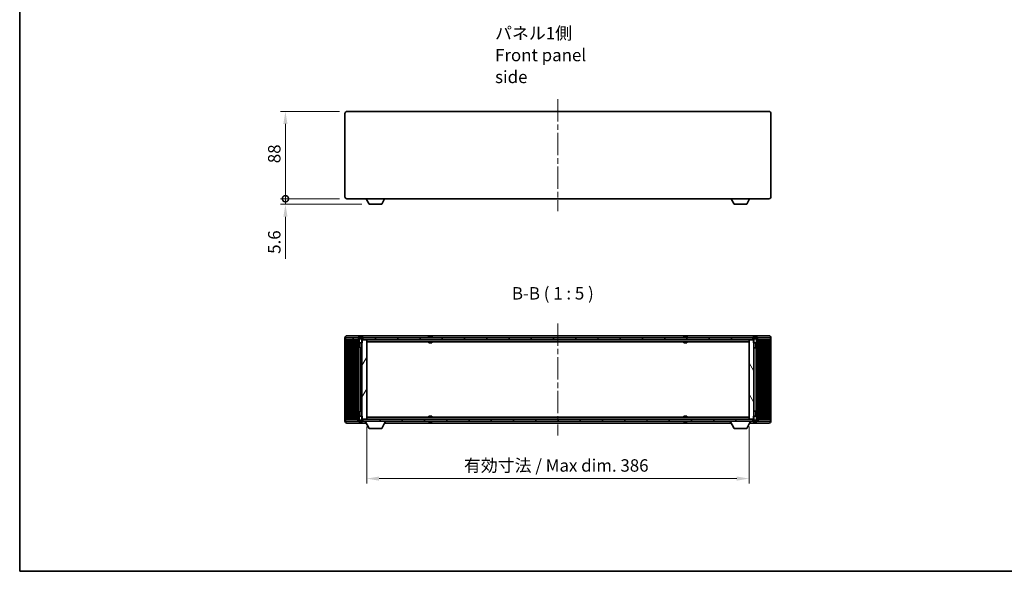
# Model space of a CAD drawing. Units: millimetres. Extents: x 0 to 8251, y 0 to 1405.
# Drawn here: x 1574 to 2568, y 0 to 556 of the extents above; entities that cross this region are included whole.
import ezdxf

# ---------------------------------------------------------------- set-up
doc = ezdxf.new("R2010")
doc.units = ezdxf.units.MM
doc.header["$LTSCALE"] = 4
doc.linetypes.add('CHAIN', pattern=[0.3543, 0.2362, -0.0295, 0.0591, -0.0295])
doc.layers.get('Defpoints').update_dxf_attribs({"lineweight": 25})
for name, color, linetype, lineweight in [('Border (ISO)', 7, 'Continuous', 35), ('Dimension (ISO)', 7, 'Continuous', 18), ('Symbol (ISO)', 7, 'Continuous', 18), ('Visible (ISO)', 7, 'Continuous', 35), ('Visible Narrow (ISO)', 7, 'Continuous', 25)]:
    doc.layers.add(name, color=color, linetype=linetype, lineweight=lineweight)
doc.layers.add('Centerline (ISO)', color=7, linetype='Continuous', lineweight=18, true_color=0x80ffff)
doc.layers.add('Hatch (ISO)', color=1, linetype='Continuous', lineweight=18, true_color=0xff0000)
doc.styles.add('Note Text (TK)', font='txt')
doc.dimstyles.new('Default - Method 1b (TK)', dxfattribs={"dimscale": 4, "dimtxt": 2.5, "dimasz": 2.5, "dimexe": 1, "dimexo": 1.5, "dimgap": 1, "dimtad": 1, "dimtoh": 1, "dimrnd": 1e-08, "dimdsep": 46, "dimtxsty": 'Note Text (TK)', "dimcen": 0.09, "dimdle": 5, "dimclrd": 100, "dimclre": 100, "dimclrt": 7, "dimadec": 1, "dimazin": 1, "dimtfac": 1, "dimtmove": 0, "dimatfit": 3, "dimfxl": 0, "dimtolj": 1, "dimlwd": -1, "dimlwe": -1, "dimarcsym": 0})
pattern_1 = [(135.0002, (1501.5, -40), (-11.22528, -11.22536), [])]

# ---------------------------------------------------------------- blocks, each defined once
blk = doc.blocks.new('図面枠 tk図枠')
at = {"layer": 'Border (ISO)'}
for p, q in [((14.5, 289), (14.5, 8)), ((14.5, 8), (405.5, 8))]:
    blk.add_line(p, q, dxfattribs=at)
blk = doc.blocks.new('_DotSmall')
at = {"color": 0, "linetype": 'ByBlock', "const_width": 0.5}
blk.add_lwpolyline([(-0.0625, 0, 1), (0.0625, 0, 1)], format="xyb", close=True, dxfattribs=at)
blk = doc.blocks.new('*D31')
at = {"layer": 'Defpoints', "color": 0, "transparency": 16777216}
for p in [(1842.19, 463.7), (1904.19, 463.7), (1904.19, 375.7)]:
    blk.add_point(p, dxfattribs=at)
at = {"layer": 'Dimension (ISO)', "color": 100, "transparency": 16777216}
for p, q in [((1896.69, 463.7), (1837.19, 463.7)), ((1842.19, 375.7), (1842.19, 451.2)), ((1896.69, 375.7), (1837.19, 375.7))]:
    blk.add_line(p, q, dxfattribs=at)
blk.add_solid([(1840.11, 451.2), (1844.27, 451.2), (1842.19, 463.7)], dxfattribs=at)
at = {"layer": 'Dimension (ISO)', "color": 100, "transparency": 16777216, "xscale": 12.5, "yscale": 12.5, "zscale": 12.5, "rotation": 270}
blk.add_blockref('_DotSmall', (1842.19, 375.7), dxfattribs=at)
at = {"layer": 'Dimension (ISO)', "color": 7, "transparency": 16777216, "insert": (1830.94, 411.51), "char_height": 12.5, "attachment_point": 4, "rotation": 90, "style": 'Note Text (TK)'}
blk.add_mtext('\\A1;88', dxfattribs=at)
blk = doc.blocks.new('*D32')
at = {"layer": 'Defpoints', "color": 0, "transparency": 16777216}
for p in [(1842.19, 375.7), (1904.19, 375.7), (1926.64, 370.1)]:
    blk.add_point(p, dxfattribs=at)
at = {"layer": 'Dimension (ISO)', "color": 100, "transparency": 16777216}
for p, q in [((1842.19, 375.7), (1842.19, 400.7)), ((1896.69, 375.7), (1837.19, 375.7)), ((1919.14, 370.1), (1837.19, 370.1)), ((1842.19, 375.7), (1842.19, 370.1)), ((1842.19, 357.6), (1842.19, 315.14))]:
    blk.add_line(p, q, dxfattribs=at)
blk.add_solid([(1840.11, 357.6), (1844.27, 357.6), (1842.19, 370.1)], dxfattribs=at)
at = {"layer": 'Dimension (ISO)', "color": 100, "transparency": 16777216, "xscale": 12.5, "yscale": 12.5, "zscale": 12.5, "rotation": 270}
blk.add_blockref('_DotSmall', (1842.19, 375.7), dxfattribs=at)
at = {"layer": 'Dimension (ISO)', "color": 7, "transparency": 16777216, "insert": (1830.94, 320.14), "char_height": 12.5, "attachment_point": 4, "rotation": 90, "style": 'Note Text (TK)'}
blk.add_mtext('\\A1;5.6', dxfattribs=at)
blk = doc.blocks.new('*D33')
at = {"layer": 'Defpoints', "color": 0, "transparency": 16777216}
for p in [(1924.19, 153.47), (2310.19, 153.47), (2310.19, 93.47)]:
    blk.add_point(p, dxfattribs=at)
at = {"layer": 'Dimension (ISO)', "color": 100, "transparency": 16777216}
for p, q in [((1924.19, 145.97), (1924.19, 88.47)), ((2310.19, 145.97), (2310.19, 88.47)), ((1936.69, 93.47), (2297.69, 93.47))]:
    blk.add_line(p, q, dxfattribs=at)
for points in [[(1936.69, 95.55), (1936.69, 91.39), (1924.19, 93.47)], [(2297.69, 95.55), (2297.69, 91.39), (2310.19, 93.47)]]:
    blk.add_solid(points, dxfattribs=at)
at = {"layer": 'Dimension (ISO)', "color": 7, "transparency": 16777216, "insert": (2022.34, 106.71), "char_height": 12.5, "attachment_point": 4, "style": 'Note Text (TK)'}
blk.add_mtext('\\A1;\\fＭＳ Ｐゴシック|b0|i0;\\H12.5000;有効寸法 / Max dim. 386', dxfattribs=at)

msp = doc.modelspace()

# ---------------------------------------------------------------- hatches: boundary and pattern name
at = {"layer": 'Hatch (ISO)'}
h = msp.add_hatch(dxfattribs=at)
h.set_pattern_fill('ANSI31', color=256, scale=127, style=0)
h.set_pattern_definition([(45, (1501.5, -40), (-11.22532, 11.22532), [])])
h.paths.add_polyline_path([(1920.441, 235.4685), (1920.441, 233.4685), (1924.191, 233.4685), (2310.191, 233.4685), (2313.941, 233.4685), (2313.941, 235.4685), (2313.391, 235.4685), (1920.991, 235.4685)])
h.paths.add_polyline_path([(2331.691, 233.4685), (2331.691, 235.4685), (2318.991, 235.4685), (2318.441, 235.4685), (2318.441, 233.4685)])
h.paths.add_polyline_path([(1902.691, 235.4685), (1902.691, 233.4685), (1915.941, 233.4685), (1915.941, 235.4685), (1915.391, 235.4685)])
h = msp.add_hatch(dxfattribs=at)
h.set_pattern_fill('ANSI31', color=256, scale=127, angle=14.9999778, style=0)
h.set_pattern_definition([(60, (1501.5, -40), (-13.74815, 7.9375), [])])
h.paths.add_polyline_path([(1919.341, 161.5163), (1919.4205, 161.4685), (1919.4205, 156.4685), (1919.4205, 153.4685), (1919.691, 153.4685), (1920.441, 153.4685), (1924.191, 153.4685), (1924.191, 233.4685), (1920.441, 233.4685), (1919.691, 233.4685), (1919.4205, 233.4685), (1919.4205, 230.4685), (1919.4205, 225.4685), (1919.341, 225.4208)])
h = msp.add_hatch(dxfattribs=at)
h.set_pattern_fill('ANSI31', color=256, scale=127, angle=75.0001754, style=0)
h.set_pattern_definition([(120.0002, (1501.5, -40), (-13.74813, -7.93754), [])])
h.paths.add_polyline_path([(2314.9615, 161.4685), (2315.041, 161.5163), (2315.041, 225.4208), (2314.9615, 225.4685), (2314.9615, 230.4685), (2314.9615, 233.4685), (2314.691, 233.4685), (2313.941, 233.4685), (2310.191, 233.4685), (2310.191, 153.4685), (2313.941, 153.4685), (2314.691, 153.4685), (2314.9615, 153.4685), (2314.9615, 156.4685)])
h = msp.add_hatch(dxfattribs=at)
h.set_pattern_fill('ANSI31', color=256, scale=127, angle=90.0002105, style=0)
h.set_pattern_definition(pattern_1)
h.paths.add_polyline_path([(1920.441, 153.4685), (1920.441, 151.4685), (1920.991, 151.4685), (2313.391, 151.4685), (2313.941, 151.4685), (2313.941, 153.4685), (2310.191, 153.4685), (1924.191, 153.4685)])
h.paths.add_polyline_path([(2331.691, 151.4685), (2331.691, 153.4685), (2318.441, 153.4685), (2318.441, 151.4685), (2318.991, 151.4685)])
h.paths.add_polyline_path([(1902.691, 153.4685), (1902.691, 151.4685), (1915.391, 151.4685), (1915.941, 151.4685), (1915.941, 153.4685)])
h = msp.add_hatch(dxfattribs=at)
h.set_pattern_fill('ANSI31', color=256, scale=127, angle=90.0002105, style=0)
h.set_pattern_definition(pattern_1)
edge = h.paths.add_edge_path()
edge.add_line((1919.691, 156.4685), (1919.4205, 156.4685))
edge.add_line((1919.4205, 156.4685), (1916.691, 156.4685))
edge.add_line((1916.691, 156.4685), (1916.691, 152.9878))
edge.add_ellipse((1916.591, 152.9878), major_axis=(0.1, 0), ratio=1, start_angle=338.1985905, end_angle=360, ccw=False)
edge.add_line((1916.6839, 152.9506), (1916.091, 151.4685))
edge.add_line((1916.091, 151.4685), (1915.941, 151.4685))
edge.add_line((1915.941, 151.4685), (1915.391, 151.4685))
edge.add_ellipse((1918.191, 158.3208), major_axis=(-2.8, -6.8523), ratio=1, start_angle=0, end_angle=9.743087)
edge.add_line((1916.591, 151.0935), (1916.591, 151.3685))
edge.add_ellipse((1917.591, 151.3685), major_axis=(-1, 0), ratio=1, start_angle=270, end_angle=360, ccw=False)
edge.add_line((1917.591, 152.3685), (1918.791, 152.3685))
edge.add_ellipse((1918.791, 151.3685), major_axis=(0, 1), ratio=1, start_angle=270, end_angle=360, ccw=False)
edge.add_line((1919.791, 151.3685), (1919.791, 151.0935))
edge.add_ellipse((1918.191, 158.3208), major_axis=(1.6, -7.2273), ratio=1, start_angle=0, end_angle=9.743087)
edge.add_line((1920.991, 151.4685), (1920.441, 151.4685))
edge.add_line((1920.441, 151.4685), (1920.291, 151.4685))
edge.add_line((1920.291, 151.4685), (1919.6982, 152.9506))
edge.add_ellipse((1919.791, 152.9878), major_axis=(-0.0928, -0.0371), ratio=1, start_angle=338.1985905, end_angle=360, ccw=False)
edge.add_line((1919.691, 152.9878), (1919.691, 153.4685))
edge.add_line((1919.691, 153.4685), (1919.691, 156.4685))

# ---------------------------------------------------------------- linework, layer by layer
at = {"layer": 'Centerline (ISO)', "linetype": 'CHAIN', "ltscale": 23.990969}
for p, q in [((2117.191, 476.2018), (2117.191, 363.2018)), ((2117.191, 249.9685), (2117.191, 136.9685))]:
    msp.add_line(p, q, dxfattribs=at)
at = {"layer": 'Visible (ISO)'}
for p, q in [((1902.191, 377.7018), (1902.191, 461.7018)), ((1904.191, 463.7018), (2330.191, 463.7018)), ((2332.191, 461.7018), (2332.191, 377.7018)), ((2330.191, 375.7018), (1904.191, 375.7018)), ((1923.6907, 375.7018), (1926.637, 370.1018)), ((1926.637, 370.1018), (1939.3451, 370.1018)), ((1942.2914, 375.7018), (1939.3451, 370.1018)), ((2292.0907, 375.7018), (2295.037, 370.1018)), ((2295.037, 370.1018), (2307.7451, 370.1018)), ((2310.6914, 375.7018), (2307.7451, 370.1018)), ((1902.191, 151.4685), (1902.191, 235.4685)), ((1902.691, 235.4685), (1902.691, 233.4685)), ((1915.941, 235.4685), (1902.691, 235.4685)), ((1902.691, 233.4685), (1915.941, 233.4685)), ((1903.191, 233.4685), (1903.191, 153.4685)), ((1904.191, 237.4685), (2330.191, 237.4685)), ((1915.391, 235.4685), (1916.091, 235.4685)), ((1915.941, 233.4685), (1915.941, 235.4685)), ((1916.3058, 233.4685), (1915.941, 233.4685)), ((1916.091, 235.4685), (1916.6839, 233.9864)), ((1916.091, 233.4685), (1916.091, 153.4685)), ((1916.691, 233.4685), (1916.3058, 233.4685)), ((1916.591, 235.5685), (1916.591, 235.8435)), ((1916.691, 233.9493), (1916.691, 230.4685)), ((1916.691, 230.4685), (1919.691, 230.4685)), ((1917.3281, 225.4685), (1917.3281, 230.4685)), ((1918.791, 234.5685), (1917.591, 234.5685)), ((1917.816, 235.9571), (1917.816, 234.6071)), ((1918.566, 235.9571), (1918.566, 234.6071)), ((1924.191, 233.4685), (1919.4205, 233.4685)), ((1919.4205, 233.4685), (1919.4205, 225.4685)), ((1919.691, 230.4685), (1919.691, 233.9493)), ((1919.6982, 233.9864), (1920.291, 235.4685)), ((1919.791, 235.8435), (1919.791, 235.5685)), ((1920.291, 235.4685), (1920.991, 235.4685)), ((1920.441, 235.4685), (1920.441, 233.4685)), ((2313.941, 235.4685), (1920.441, 235.4685)), ((1920.441, 233.4685), (2313.941, 233.4685)), ((1924.191, 153.4685), (1924.191, 233.4685)), ((2310.191, 231.4685), (1924.191, 231.4685)), ((1986.891, 235.8435), (1986.891, 235.8338)), ((1986.991, 230.4685), (1986.991, 231.4685)), ((1989.991, 230.4685), (1986.991, 230.4685)), ((1988.116, 235.9571), (1988.116, 235.8338)), ((1988.866, 235.8338), (1988.866, 235.9571)), ((1989.991, 230.4685), (1989.991, 231.4685)), ((1990.091, 235.8338), (1990.091, 235.8435)), ((2244.291, 235.8435), (2244.291, 235.8338)), ((2244.391, 230.4685), (2244.391, 231.4685)), ((2247.391, 230.4685), (2244.391, 230.4685)), ((2245.516, 235.9571), (2245.516, 235.8338)), ((2246.266, 235.8338), (2246.266, 235.9571)), ((2247.391, 230.4685), (2247.391, 231.4685)), ((2247.491, 235.8338), (2247.491, 235.8435)), ((2314.9615, 233.4685), (2310.191, 233.4685)), ((2310.191, 233.4685), (2310.191, 153.4685)), ((2313.391, 235.4685), (2314.091, 235.4685)), ((2313.941, 233.4685), (2313.941, 235.4685)), ((2314.091, 235.4685), (2314.6839, 233.9864)), ((2314.591, 235.5685), (2314.591, 235.8435)), ((2314.691, 233.9493), (2314.691, 230.4685)), ((2314.691, 230.4685), (2317.691, 230.4685)), ((2314.9615, 225.4685), (2314.9615, 233.4685)), ((2316.791, 234.5685), (2315.591, 234.5685)), ((2315.816, 235.9571), (2315.816, 234.6071)), ((2316.566, 235.9571), (2316.566, 234.6071)), ((2317.054, 230.4685), (2317.054, 225.4685)), ((2317.691, 230.4685), (2317.691, 233.9493)), ((2318.0763, 233.4685), (2317.691, 233.4685)), ((2317.6982, 233.9864), (2318.291, 235.4685)), ((2317.791, 235.8435), (2317.791, 235.5685)), ((2318.441, 233.4685), (2318.0763, 233.4685)), ((2318.291, 235.4685), (2318.991, 235.4685)), ((2318.291, 233.4685), (2318.291, 153.4685)), ((2331.691, 235.4685), (2318.441, 235.4685)), ((2318.441, 235.4685), (2318.441, 233.4685)), ((2318.441, 233.4685), (2331.691, 233.4685)), ((2331.191, 233.4685), (2331.191, 153.4685)), ((2331.691, 233.4685), (2331.691, 235.4685)), ((2332.191, 235.4685), (2332.191, 151.4685)), ((1919.4205, 225.4685), (1917.3281, 225.4685)), ((1919.341, 225.4208), (1917.6027, 225.4208)), ((1919.4205, 225.4685), (1919.341, 225.4208)), ((1919.341, 225.4208), (1919.341, 161.5163)), ((2315.041, 225.4208), (2314.9615, 225.4685)), ((2317.054, 225.4685), (2314.9615, 225.4685)), ((2315.041, 161.5163), (2315.041, 225.4208)), ((2316.7794, 225.4208), (2315.041, 225.4208)), ((1917.3281, 161.4685), (1919.4205, 161.4685)), ((1917.3281, 156.4685), (1917.3281, 161.4685)), ((1917.6027, 161.5163), (1919.341, 161.5163)), ((1919.341, 161.5163), (1919.4205, 161.4685)), ((1919.4205, 161.4685), (1919.4205, 153.4685)), ((2314.9615, 161.4685), (2315.041, 161.5163)), ((2314.9615, 153.4685), (2314.9615, 161.4685)), ((2314.9615, 161.4685), (2317.054, 161.4685)), ((2315.041, 161.5163), (2316.7794, 161.5163)), ((2317.054, 161.4685), (2317.054, 156.4685)), ((1902.691, 153.4685), (1902.691, 151.4685)), ((1915.941, 153.4685), (1902.691, 153.4685)), ((1902.691, 151.4685), (1915.941, 151.4685)), ((1923.6907, 149.4685), (1904.191, 149.4685)), ((1916.091, 151.4685), (1915.391, 151.4685)), ((1915.941, 151.4685), (1915.941, 153.4685)), ((1915.941, 153.4685), (1916.3058, 153.4685)), ((1916.6839, 152.9506), (1916.091, 151.4685)), ((1916.3058, 153.4685), (1916.691, 153.4685)), ((1916.591, 151.0935), (1916.591, 151.3685)), ((1919.691, 156.4685), (1916.691, 156.4685)), ((1916.691, 156.4685), (1916.691, 152.9878)), ((1917.591, 152.3685), (1918.791, 152.3685)), ((1917.816, 150.98), (1917.816, 152.33)), ((1918.566, 150.98), (1918.566, 152.33)), ((1919.4205, 153.4685), (1924.191, 153.4685)), ((1919.691, 152.9878), (1919.691, 156.4685)), ((1920.291, 151.4685), (1919.6982, 152.9506)), ((1919.791, 151.3685), (1919.791, 151.0935)), ((1920.991, 151.4685), (1920.291, 151.4685)), ((1920.441, 153.4685), (1920.441, 151.4685)), ((2313.941, 153.4685), (1920.441, 153.4685)), ((1920.441, 151.4685), (2313.941, 151.4685)), ((1922.691, 151.3685), (1922.691, 151.4685)), ((1922.691, 151.3685), (1943.291, 151.3685)), ((1922.691, 151.3685), (1926.637, 143.8685)), ((1924.191, 155.4685), (2310.191, 155.4685)), ((1943.291, 151.3685), (1939.3451, 143.8685)), ((2292.0907, 149.4685), (1942.2914, 149.4685)), ((1943.291, 151.3685), (1943.291, 151.4685)), ((1986.891, 151.1032), (1986.891, 151.0935)), ((1986.991, 156.4685), (1989.991, 156.4685)), ((1986.991, 156.4685), (1986.991, 155.4685)), ((1988.116, 151.1032), (1988.116, 150.98)), ((1988.866, 150.98), (1988.866, 151.1032)), ((1989.991, 156.4685), (1989.991, 155.4685)), ((1990.091, 151.0935), (1990.091, 151.1032)), ((2244.291, 151.1032), (2244.291, 151.0935)), ((2244.391, 156.4685), (2247.391, 156.4685)), ((2244.391, 156.4685), (2244.391, 155.4685)), ((2245.516, 151.1032), (2245.516, 150.98)), ((2246.266, 150.98), (2246.266, 151.1032)), ((2247.391, 156.4685), (2247.391, 155.4685)), ((2247.491, 151.0935), (2247.491, 151.1032)), ((2291.091, 151.3685), (2291.091, 151.4685)), ((2291.091, 151.3685), (2311.691, 151.3685)), ((2291.091, 151.3685), (2295.037, 143.8685)), ((2311.691, 151.3685), (2307.7451, 143.8685)), ((2310.191, 153.4685), (2314.9615, 153.4685)), ((2330.191, 149.4685), (2310.6914, 149.4685)), ((2311.691, 151.3685), (2311.691, 151.4685)), ((2314.091, 151.4685), (2313.391, 151.4685)), ((2313.941, 151.4685), (2313.941, 153.4685)), ((2314.6839, 152.9506), (2314.091, 151.4685)), ((2314.591, 151.0935), (2314.591, 151.3685)), ((2317.691, 156.4685), (2314.691, 156.4685)), ((2314.691, 156.4685), (2314.691, 152.9878)), ((2315.591, 152.3685), (2316.791, 152.3685)), ((2315.816, 150.98), (2315.816, 152.33)), ((2316.566, 150.98), (2316.566, 152.33)), ((2317.691, 152.9878), (2317.691, 156.4685)), ((2317.691, 153.4685), (2318.0763, 153.4685)), ((2318.291, 151.4685), (2317.6982, 152.9506)), ((2317.791, 151.3685), (2317.791, 151.0935)), ((2318.0763, 153.4685), (2318.441, 153.4685)), ((2318.991, 151.4685), (2318.291, 151.4685)), ((2331.691, 153.4685), (2318.441, 153.4685)), ((2318.441, 153.4685), (2318.441, 151.4685)), ((2318.441, 151.4685), (2331.691, 151.4685)), ((2331.691, 151.4685), (2331.691, 153.4685)), ((1926.637, 143.8685), (1939.3451, 143.8685)), ((2295.037, 143.8685), (2307.7451, 143.8685))]:
    msp.add_line(p, q, dxfattribs=at)
for centre, radius, start, end in [((1904.191, 461.7018), 2, 90, 180), ((2330.191, 461.7018), 2, 0, 90), ((1904.191, 377.7018), 2, 180, 270), ((2330.191, 377.7018), 2, 270, 0), ((1904.191, 235.4685), 2, 90, 180), ((1918.191, 228.6162), 7.4023, 102.4829941, 112.2260811), ((1918.191, 228.6162), 7.3928, 96.7974005, 102.4993028), ((1917.591, 235.5685), 1, 180, 270), ((1916.591, 233.9493), 0.1, 0, 21.8014095), ((1918.191, 228.6162), 7.2273, 87.0257751, 92.9742249), ((1918.791, 235.5685), 1, 270, 0), ((1918.191, 228.6162), 7.3928, 77.5006972, 83.2025995), ((1919.791, 233.9493), 0.1, 158.1985905, 180), ((1918.191, 228.6162), 7.4023, 67.7739189, 77.5170059), ((1988.491, 228.6162), 7.4023, 102.4829941, 112.2260811), ((1988.491, 228.6162), 7.3928, 96.7974005, 102.4993028), ((1988.491, 228.6162), 7.2273, 87.0257751, 92.9742249), ((1988.491, 228.6162), 7.3928, 77.5006972, 83.2025995), ((1988.491, 228.6162), 7.4023, 67.7739189, 77.5170059), ((2245.891, 228.6162), 7.4023, 102.4829941, 112.2260811), ((2245.891, 228.6162), 7.3928, 96.7974005, 102.4993028), ((2245.891, 228.6162), 7.2273, 87.0257751, 92.9742249), ((2245.891, 228.6162), 7.3928, 77.5006972, 83.2025995), ((2245.891, 228.6162), 7.4023, 67.7739189, 77.5170059), ((2316.191, 228.6162), 7.4023, 102.4829941, 112.2260811), ((2316.191, 228.6162), 7.3928, 96.7974005, 102.4993028), ((2315.591, 235.5685), 1, 180, 270), ((2314.591, 233.9493), 0.1, 0, 21.8014095), ((2316.191, 228.6162), 7.2273, 87.0257751, 92.9742249), ((2316.791, 235.5685), 1, 270, 0), ((2316.191, 228.6162), 7.3928, 77.5006972, 83.2025995), ((2317.791, 233.9493), 0.1, 158.1985905, 180), ((2316.191, 228.6162), 7.4023, 67.7739189, 77.5170059), ((2330.191, 235.4685), 2, 0, 90), ((1904.191, 151.4685), 2, 180, 270), ((1918.191, 158.3208), 7.4023, 247.7739189, 257.5170059), ((1917.591, 151.3685), 1, 90, 180), ((1918.191, 158.3208), 7.3928, 257.5006972, 263.2025995), ((1916.591, 152.9878), 0.1, 338.1985905, 0), ((1918.191, 158.3208), 7.2273, 267.0257751, 272.9742249), ((1918.791, 151.3685), 1, 0, 90), ((1918.191, 158.3208), 7.3928, 276.7974005, 282.4993028), ((1919.791, 152.9878), 0.1, 180, 201.8014095), ((1918.191, 158.3208), 7.4023, 282.4829941, 292.2260811), ((1988.491, 158.3208), 7.4023, 247.7739189, 257.5170059), ((1988.491, 158.3208), 7.3928, 257.5006972, 263.2025995), ((1988.491, 158.3208), 7.2273, 267.0257751, 272.9742249), ((1988.491, 158.3208), 7.3928, 276.7974005, 282.4993028), ((1988.491, 158.3208), 7.4023, 282.4829941, 292.2260811), ((2245.891, 158.3208), 7.4023, 247.7739189, 257.5170059), ((2245.891, 158.3208), 7.3928, 257.5006972, 263.2025995), ((2245.891, 158.3208), 7.2273, 267.0257751, 272.9742249), ((2245.891, 158.3208), 7.3928, 276.7974005, 282.4993028), ((2245.891, 158.3208), 7.4023, 282.4829941, 292.2260811), ((2316.191, 158.3208), 7.4023, 247.7739189, 257.5170059), ((2315.591, 151.3685), 1, 90, 180), ((2316.191, 158.3208), 7.3928, 257.5006972, 263.2025995), ((2314.591, 152.9878), 0.1, 338.1985905, 0), ((2316.191, 158.3208), 7.2273, 267.0257751, 272.9742249), ((2316.791, 151.3685), 1, 0, 90), ((2316.191, 158.3208), 7.3928, 276.7974005, 282.4993028), ((2317.791, 152.9878), 0.1, 180, 201.8014095), ((2316.191, 158.3208), 7.4023, 282.4829941, 292.2260811), ((2330.191, 151.4685), 2, 270, 0)]:
    msp.add_arc(centre, radius, start, end, dxfattribs=at)
for points, knots in [([(1917.316, 235.9571), (1917.3786, 235.9645), (1917.4454, 235.971), (1917.5687, 235.9796), (1917.6251, 235.9817), (1917.7141, 235.9817), (1917.7526, 235.9796), (1917.8036, 235.971), (1917.816, 235.9645), (1917.816, 235.9571)], [0.076192776, 0.076192776, 0.076192776, 0.076192776, 0.0950828432, 0.0950828432, 0.1139729103, 0.1139729103, 0.1328629774, 0.1328629774, 0.1517530446, 0.1517530446, 0.1517530446, 0.1517530446]), ([(1917.7336, 234.5685), (1917.7515, 234.5685), (1917.7669, 234.5696), (1917.8042, 234.5776), (1917.816, 234.5897), (1917.816, 234.6071)], [0.047671485, 0.047671485, 0.047671485, 0.047671485, 0.0569966125, 0.0569966125, 0.0759162177, 0.0759162177, 0.0759162177, 0.0759162177]), ([(1918.566, 235.9571), (1918.566, 235.9645), (1918.5785, 235.971), (1918.6295, 235.9796), (1918.668, 235.9817), (1918.757, 235.9817), (1918.8134, 235.9796), (1918.9366, 235.971), (1919.0035, 235.9645), (1919.066, 235.9571)], [0.076192776, 0.076192776, 0.076192776, 0.076192776, 0.0950828432, 0.0950828432, 0.1139729103, 0.1139729103, 0.1328629774, 0.1328629774, 0.1517530446, 0.1517530446, 0.1517530446, 0.1517530446]), ([(1918.566, 234.6071), (1918.566, 234.5896), (1918.578, 234.5775), (1918.6156, 234.5696), (1918.6308, 234.5685), (1918.6485, 234.5685)], [-0.0759173834, -0.0759173834, -0.0759173834, -0.0759173834, -0.0568413767, -0.0568413767, -0.0476590123, -0.0476590123, -0.0476590123, -0.0476590123]), ([(1988.116, 235.9571), (1988.116, 235.9645), (1988.1036, 235.971), (1988.0526, 235.9796), (1988.0141, 235.9817), (1987.9251, 235.9817), (1987.8687, 235.9796), (1987.7454, 235.971), (1987.6786, 235.9645), (1987.616, 235.9571)], [0.076192776, 0.076192776, 0.076192776, 0.076192776, 0.0950828432, 0.0950828432, 0.1139729103, 0.1139729103, 0.1328629774, 0.1328629774, 0.1517530446, 0.1517530446, 0.1517530446, 0.1517530446]), ([(1989.366, 235.9571), (1989.3035, 235.9645), (1989.2366, 235.971), (1989.1134, 235.9796), (1989.057, 235.9817), (1988.968, 235.9817), (1988.9295, 235.9796), (1988.8785, 235.971), (1988.866, 235.9645), (1988.866, 235.9571)], [0.076192776, 0.076192776, 0.076192776, 0.076192776, 0.0950828432, 0.0950828432, 0.1139729103, 0.1139729103, 0.1328629774, 0.1328629774, 0.1517530446, 0.1517530446, 0.1517530446, 0.1517530446]), ([(2245.516, 235.9571), (2245.516, 235.9645), (2245.5036, 235.971), (2245.4526, 235.9796), (2245.4141, 235.9817), (2245.3251, 235.9817), (2245.2687, 235.9796), (2245.1454, 235.971), (2245.0786, 235.9645), (2245.016, 235.9571)], [0.076192776, 0.076192776, 0.076192776, 0.076192776, 0.0950828432, 0.0950828432, 0.1139729103, 0.1139729103, 0.1328629774, 0.1328629774, 0.1517530446, 0.1517530446, 0.1517530446, 0.1517530446]), ([(2246.766, 235.9571), (2246.7035, 235.9645), (2246.6366, 235.971), (2246.5134, 235.9796), (2246.457, 235.9817), (2246.368, 235.9817), (2246.3295, 235.9796), (2246.2785, 235.971), (2246.266, 235.9645), (2246.266, 235.9571)], [0.076192776, 0.076192776, 0.076192776, 0.076192776, 0.0950828432, 0.0950828432, 0.1139729103, 0.1139729103, 0.1328629774, 0.1328629774, 0.1517530446, 0.1517530446, 0.1517530446, 0.1517530446]), ([(2315.316, 235.9571), (2315.3786, 235.9645), (2315.4454, 235.971), (2315.5687, 235.9796), (2315.6251, 235.9817), (2315.7141, 235.9817), (2315.7526, 235.9796), (2315.8036, 235.971), (2315.816, 235.9645), (2315.816, 235.9571)], [0.076192776, 0.076192776, 0.076192776, 0.076192776, 0.0950828432, 0.0950828432, 0.1139729103, 0.1139729103, 0.1328629774, 0.1328629774, 0.1517530446, 0.1517530446, 0.1517530446, 0.1517530446]), ([(2315.7336, 234.5685), (2315.7515, 234.5685), (2315.7669, 234.5696), (2315.8042, 234.5776), (2315.816, 234.5897), (2315.816, 234.6071)], [0.047671485, 0.047671485, 0.047671485, 0.047671485, 0.0569966125, 0.0569966125, 0.0759162177, 0.0759162177, 0.0759162177, 0.0759162177]), ([(2316.566, 235.9571), (2316.566, 235.9645), (2316.5785, 235.971), (2316.6295, 235.9796), (2316.668, 235.9817), (2316.757, 235.9817), (2316.8134, 235.9796), (2316.9366, 235.971), (2317.0035, 235.9645), (2317.066, 235.9571)], [0.076192776, 0.076192776, 0.076192776, 0.076192776, 0.0950828432, 0.0950828432, 0.1139729103, 0.1139729103, 0.1328629774, 0.1328629774, 0.1517530446, 0.1517530446, 0.1517530446, 0.1517530446]), ([(2316.566, 234.6071), (2316.566, 234.5896), (2316.578, 234.5775), (2316.6156, 234.5696), (2316.6308, 234.5685), (2316.6485, 234.5685)], [-0.0759173834, -0.0759173834, -0.0759173834, -0.0759173834, -0.0568413767, -0.0568413767, -0.0476590123, -0.0476590123, -0.0476590123, -0.0476590123]), ([(1917.3281, 225.4685), (1917.3403, 225.4647), (1917.3525, 225.461), (1917.4481, 225.4337), (1917.5306, 225.4208), (1917.6027, 225.4208)], [0.0843620974, 0.0843620974, 0.0843620974, 0.0843620974, 0.0880322967, 0.0880322967, 0.1131992541, 0.1131992541, 0.1131992541, 0.1131992541]), ([(2316.7794, 225.4208), (2316.8515, 225.4208), (2316.9339, 225.4337), (2317.0296, 225.461), (2317.0418, 225.4647), (2317.054, 225.4685)], [0.1131992541, 0.1131992541, 0.1131992541, 0.1131992541, 0.1383662115, 0.1383662115, 0.1420364109, 0.1420364109, 0.1420364109, 0.1420364109]), ([(1917.6027, 161.5163), (1917.5306, 161.5163), (1917.4481, 161.5033), (1917.3525, 161.4761), (1917.3403, 161.4724), (1917.3281, 161.4685)], [0.5381443422, 0.5381443422, 0.5381443422, 0.5381443422, 0.5633112996, 0.5633112996, 0.5669814989, 0.5669814989, 0.5669814989, 0.5669814989]), ([(2317.054, 161.4685), (2317.0418, 161.4724), (2317.0296, 161.4761), (2316.9339, 161.5033), (2316.8515, 161.5163), (2316.7794, 161.5163)], [0.5093071854, 0.5093071854, 0.5093071854, 0.5093071854, 0.5129773848, 0.5129773848, 0.5381443422, 0.5381443422, 0.5381443422, 0.5381443422]), ([(1917.816, 150.98), (1917.816, 150.9725), (1917.8036, 150.9661), (1917.7526, 150.9575), (1917.7141, 150.9553), (1917.6251, 150.9553), (1917.5687, 150.9575), (1917.4454, 150.9661), (1917.3786, 150.9725), (1917.316, 150.98)], [0.076192776, 0.076192776, 0.076192776, 0.076192776, 0.0950828432, 0.0950828432, 0.1139729103, 0.1139729103, 0.1328629774, 0.1328629774, 0.1517530446, 0.1517530446, 0.1517530446, 0.1517530446]), ([(1917.816, 152.33), (1917.816, 152.3475), (1917.804, 152.3596), (1917.7664, 152.3674), (1917.7512, 152.3685), (1917.7336, 152.3685)], [-0.0759173834, -0.0759173834, -0.0759173834, -0.0759173834, -0.0568413767, -0.0568413767, -0.0476590123, -0.0476590123, -0.0476590123, -0.0476590123]), ([(1918.6485, 152.3685), (1918.6306, 152.3685), (1918.6152, 152.3674), (1918.5779, 152.3594), (1918.566, 152.3473), (1918.566, 152.33)], [0.047671485, 0.047671485, 0.047671485, 0.047671485, 0.0569966125, 0.0569966125, 0.0759162177, 0.0759162177, 0.0759162177, 0.0759162177]), ([(1919.066, 150.98), (1919.0035, 150.9725), (1918.9366, 150.9661), (1918.8134, 150.9575), (1918.757, 150.9553), (1918.668, 150.9553), (1918.6295, 150.9575), (1918.5785, 150.9661), (1918.566, 150.9725), (1918.566, 150.98)], [0.076192776, 0.076192776, 0.076192776, 0.076192776, 0.0950828432, 0.0950828432, 0.1139729103, 0.1139729103, 0.1328629774, 0.1328629774, 0.1517530446, 0.1517530446, 0.1517530446, 0.1517530446]), ([(1987.616, 150.98), (1987.6786, 150.9725), (1987.7454, 150.9661), (1987.8687, 150.9575), (1987.9251, 150.9553), (1988.0141, 150.9553), (1988.0526, 150.9575), (1988.1036, 150.9661), (1988.116, 150.9725), (1988.116, 150.98)], [0.076192776, 0.076192776, 0.076192776, 0.076192776, 0.0950828432, 0.0950828432, 0.1139729103, 0.1139729103, 0.1328629774, 0.1328629774, 0.1517530446, 0.1517530446, 0.1517530446, 0.1517530446]), ([(1988.866, 150.98), (1988.866, 150.9725), (1988.8785, 150.9661), (1988.9295, 150.9575), (1988.968, 150.9553), (1989.057, 150.9553), (1989.1134, 150.9575), (1989.2366, 150.9661), (1989.3035, 150.9725), (1989.366, 150.98)], [0.076192776, 0.076192776, 0.076192776, 0.076192776, 0.0950828432, 0.0950828432, 0.1139729103, 0.1139729103, 0.1328629774, 0.1328629774, 0.1517530446, 0.1517530446, 0.1517530446, 0.1517530446]), ([(2245.016, 150.98), (2245.0786, 150.9725), (2245.1454, 150.9661), (2245.2687, 150.9575), (2245.3251, 150.9553), (2245.4141, 150.9553), (2245.4526, 150.9575), (2245.5036, 150.9661), (2245.516, 150.9725), (2245.516, 150.98)], [0.076192776, 0.076192776, 0.076192776, 0.076192776, 0.0950828432, 0.0950828432, 0.1139729103, 0.1139729103, 0.1328629774, 0.1328629774, 0.1517530446, 0.1517530446, 0.1517530446, 0.1517530446]), ([(2246.266, 150.98), (2246.266, 150.9725), (2246.2785, 150.9661), (2246.3295, 150.9575), (2246.368, 150.9553), (2246.457, 150.9553), (2246.5134, 150.9575), (2246.6366, 150.9661), (2246.7035, 150.9725), (2246.766, 150.98)], [0.076192776, 0.076192776, 0.076192776, 0.076192776, 0.0950828432, 0.0950828432, 0.1139729103, 0.1139729103, 0.1328629774, 0.1328629774, 0.1517530446, 0.1517530446, 0.1517530446, 0.1517530446]), ([(2315.816, 150.98), (2315.816, 150.9725), (2315.8036, 150.9661), (2315.7526, 150.9575), (2315.7141, 150.9553), (2315.6251, 150.9553), (2315.5687, 150.9575), (2315.4454, 150.9661), (2315.3786, 150.9725), (2315.316, 150.98)], [0.076192776, 0.076192776, 0.076192776, 0.076192776, 0.0950828432, 0.0950828432, 0.1139729103, 0.1139729103, 0.1328629774, 0.1328629774, 0.1517530446, 0.1517530446, 0.1517530446, 0.1517530446]), ([(2315.816, 152.33), (2315.816, 152.3475), (2315.804, 152.3596), (2315.7664, 152.3674), (2315.7512, 152.3685), (2315.7336, 152.3685)], [-0.0759173834, -0.0759173834, -0.0759173834, -0.0759173834, -0.0568413767, -0.0568413767, -0.0476590123, -0.0476590123, -0.0476590123, -0.0476590123]), ([(2316.6485, 152.3685), (2316.6306, 152.3685), (2316.6152, 152.3674), (2316.5779, 152.3594), (2316.566, 152.3473), (2316.566, 152.33)], [0.047671485, 0.047671485, 0.047671485, 0.047671485, 0.0569966125, 0.0569966125, 0.0759162177, 0.0759162177, 0.0759162177, 0.0759162177]), ([(2317.066, 150.98), (2317.0035, 150.9725), (2316.9366, 150.9661), (2316.8134, 150.9575), (2316.757, 150.9553), (2316.668, 150.9553), (2316.6295, 150.9575), (2316.5785, 150.9661), (2316.566, 150.9725), (2316.566, 150.98)], [0.076192776, 0.076192776, 0.076192776, 0.076192776, 0.0950828432, 0.0950828432, 0.1139729103, 0.1139729103, 0.1328629774, 0.1328629774, 0.1517530446, 0.1517530446, 0.1517530446, 0.1517530446])]:
    msp.add_open_spline(points, degree=3, knots=knots, dxfattribs=at)
at = {"layer": 'Visible Narrow (ISO)'}
for p, q in [((1904.441, 153.4685), (1904.441, 233.4685)), ((1905.6244, 233.4685), (1905.6244, 153.4685)), ((1905.7444, 233.4685), (1905.7444, 153.4685)), ((1905.971, 233.4685), (1905.971, 153.4685)), ((1906.211, 233.4685), (1906.211, 153.4685)), ((1906.371, 233.4685), (1906.371, 153.4685)), ((1906.611, 233.4685), (1906.611, 153.4685)), ((1906.771, 233.4685), (1906.771, 153.4685)), ((1907.011, 233.4685), (1907.011, 153.4685)), ((1907.171, 233.4685), (1907.171, 153.4685)), ((1907.411, 233.4685), (1907.411, 153.4685)), ((1907.571, 233.4685), (1907.571, 153.4685)), ((1907.811, 233.4685), (1907.811, 153.4685)), ((1907.971, 233.4685), (1907.971, 153.4685)), ((1908.211, 233.4685), (1908.211, 153.4685)), ((1908.371, 233.4685), (1908.371, 153.4685)), ((1908.611, 233.4685), (1908.611, 153.4685)), ((1908.771, 233.4685), (1908.771, 153.4685)), ((1909.011, 233.4685), (1909.011, 153.4685)), ((1909.171, 233.4685), (1909.171, 153.4685)), ((1909.411, 233.4685), (1909.411, 153.4685)), ((1909.571, 233.4685), (1909.571, 153.4685)), ((1909.811, 233.4685), (1909.811, 153.4685)), ((1909.971, 233.4685), (1909.971, 153.4685)), ((1910.211, 233.4685), (1910.211, 153.4685)), ((1910.371, 233.4685), (1910.371, 153.4685)), ((1910.611, 233.4685), (1910.611, 153.4685)), ((1910.771, 233.4685), (1910.771, 153.4685)), ((1911.011, 233.4685), (1911.011, 153.4685)), ((1911.171, 233.4685), (1911.171, 153.4685)), ((1911.411, 233.4685), (1911.411, 153.4685)), ((1911.571, 233.4685), (1911.571, 153.4685)), ((1911.811, 233.4685), (1911.811, 153.4685)), ((1911.971, 233.4685), (1911.971, 153.4685)), ((1912.211, 233.4685), (1912.211, 153.4685)), ((1912.371, 233.4685), (1912.371, 153.4685)), ((1912.611, 233.4685), (1912.611, 153.4685)), ((1912.771, 233.4685), (1912.771, 153.4685)), ((1913.011, 233.4685), (1913.011, 153.4685)), ((1913.171, 233.4685), (1913.171, 153.4685)), ((1913.411, 233.4685), (1913.411, 153.4685)), ((1913.571, 233.4685), (1913.571, 153.4685)), ((1913.811, 233.4685), (1913.811, 153.4685)), ((1913.971, 233.4685), (1913.971, 153.4685)), ((1914.211, 233.4685), (1914.211, 153.4685)), ((1914.371, 233.4685), (1914.371, 153.4685)), ((1914.611, 233.4685), (1914.611, 153.4685)), ((1914.771, 233.4685), (1914.771, 153.4685)), ((1915.011, 233.4685), (1915.011, 153.4685)), ((1915.171, 233.4685), (1915.171, 153.4685)), ((1915.411, 233.4685), (1915.411, 153.4685)), ((1915.571, 233.4685), (1915.571, 153.4685)), ((1915.811, 233.4685), (1915.811, 153.4685)), ((1916.08, 233.4685), (1916.08, 153.4685)), ((1917.316, 235.9571), (1917.316, 234.6071)), ((1918.566, 235.5685), (1917.816, 235.5685)), ((1919.066, 235.9571), (1919.066, 234.6071)), ((2315.316, 235.9571), (2315.316, 234.6071)), ((2316.566, 235.5685), (2315.816, 235.5685)), ((2317.066, 235.9571), (2317.066, 234.6071)), ((2318.3021, 233.4685), (2318.3021, 153.4685)), ((2318.571, 233.4685), (2318.571, 153.4685)), ((2318.811, 233.4685), (2318.811, 153.4685)), ((2318.971, 233.4685), (2318.971, 153.4685)), ((2319.211, 233.4685), (2319.211, 153.4685)), ((2319.371, 233.4685), (2319.371, 153.4685)), ((2319.611, 233.4685), (2319.611, 153.4685)), ((2319.771, 233.4685), (2319.771, 153.4685)), ((2320.011, 233.4685), (2320.011, 153.4685)), ((2320.171, 233.4685), (2320.171, 153.4685)), ((2320.411, 233.4685), (2320.411, 153.4685)), ((2320.571, 233.4685), (2320.571, 153.4685)), ((2320.811, 233.4685), (2320.811, 153.4685)), ((2320.971, 233.4685), (2320.971, 153.4685)), ((2321.211, 233.4685), (2321.211, 153.4685)), ((2321.371, 233.4685), (2321.371, 153.4685)), ((2321.611, 233.4685), (2321.611, 153.4685)), ((2321.771, 233.4685), (2321.771, 153.4685)), ((2322.011, 233.4685), (2322.011, 153.4685)), ((2322.171, 233.4685), (2322.171, 153.4685)), ((2322.411, 233.4685), (2322.411, 153.4685)), ((2322.571, 233.4685), (2322.571, 153.4685)), ((2322.811, 233.4685), (2322.811, 153.4685)), ((2322.971, 233.4685), (2322.971, 153.4685)), ((2323.211, 233.4685), (2323.211, 153.4685)), ((2323.371, 233.4685), (2323.371, 153.4685)), ((2323.611, 233.4685), (2323.611, 153.4685)), ((2323.771, 233.4685), (2323.771, 153.4685)), ((2324.011, 233.4685), (2324.011, 153.4685)), ((2324.171, 233.4685), (2324.171, 153.4685)), ((2324.411, 233.4685), (2324.411, 153.4685)), ((2324.571, 233.4685), (2324.571, 153.4685)), ((2324.811, 233.4685), (2324.811, 153.4685)), ((2324.971, 233.4685), (2324.971, 153.4685)), ((2325.211, 233.4685), (2325.211, 153.4685)), ((2325.371, 233.4685), (2325.371, 153.4685)), ((2325.611, 233.4685), (2325.611, 153.4685)), ((2325.771, 233.4685), (2325.771, 153.4685)), ((2326.011, 233.4685), (2326.011, 153.4685)), ((2326.171, 233.4685), (2326.171, 153.4685)), ((2326.411, 233.4685), (2326.411, 153.4685)), ((2326.571, 233.4685), (2326.571, 153.4685)), ((2326.811, 233.4685), (2326.811, 153.4685)), ((2326.971, 233.4685), (2326.971, 153.4685)), ((2327.211, 233.4685), (2327.211, 153.4685)), ((2327.371, 233.4685), (2327.371, 153.4685)), ((2327.611, 233.4685), (2327.611, 153.4685)), ((2327.771, 233.4685), (2327.771, 153.4685)), ((2328.011, 233.4685), (2328.011, 153.4685)), ((2328.171, 233.4685), (2328.171, 153.4685)), ((2328.411, 233.4685), (2328.411, 153.4685)), ((2328.6377, 233.4685), (2328.6377, 153.4685)), ((2328.7577, 233.4685), (2328.7577, 153.4685)), ((2329.941, 233.4685), (2329.941, 153.4685)), ((1917.6027, 225.4208), (1917.6027, 161.5163)), ((2316.7794, 225.4208), (2316.7794, 161.5163)), ((1917.316, 150.98), (1917.316, 152.33)), ((1917.816, 151.3685), (1918.566, 151.3685)), ((1919.066, 150.98), (1919.066, 152.33)), ((2315.316, 150.98), (2315.316, 152.33)), ((2315.816, 151.3685), (2316.566, 151.3685)), ((2317.066, 150.98), (2317.066, 152.33))]:
    msp.add_line(p, q, dxfattribs=at)

# ---------------------------------------------------------------- block references
at = {"xscale": 5, "yscale": 5, "zscale": 5}
msp.add_blockref('図面枠 tk図枠', (1501.5, -40), dxfattribs=at)

# ---------------------------------------------------------------- texts
at = {"layer": 'Symbol (ISO)', "color": 7, "insert": (2053.7655, 520.5864), "char_height": 12.5, "width": 125.730991, "attachment_point": 4, "line_spacing_factor": 1.058182, "style": 'Note Text (TK)'}
msp.add_mtext('{\\fＭＳ Ｐゴシック|b0|i0;パネル1側\\P\\fＭＳ Ｐゴシック|b0|i0;Front panel side}', dxfattribs=at)
at = {"layer": 'Symbol (ISO)', "color": 7, "insert": (2070.744, 270.159), "char_height": 12.5, "attachment_point": 7, "style": 'Note Text (TK)'}
msp.add_mtext('B-B ( 1 : 5 )', dxfattribs=at)

# ---------------------------------------------------------------- dimensions: what is measured, and where the dimension line sits
at = {"layer": 'Dimension (ISO)', "color": 100, "true_color": 0x00ff3f}
for base, p1, p2, override, picture, middle in [((1842.191, 463.7018), (1904.191, 375.7018), (1904.191, 463.7018), {"dimscale": 0, "dimtxt": 12.5, "dimasz": 12.5, "dimexe": 5, "dimexo": 7.5, "dimgap": 5, "dimtoh": 0, "dimdec": 2, "dimblk1": 'DotSmall', "dimsah": 1, "dimcen": 0.45, "dimdle": 0, "dimtol": 0, "dimlim": 0, "dimtp": 0, "dimtm": 0, "dimtdec": 2, "dimtofl": 0, "dimatfit": 1}, '*D31', (1842.191, 419.7518)), ((1842.191, 375.7018), (1926.637, 370.1018), (1904.191, 375.7018), {"dimscale": 0, "dimtxt": 12.5, "dimasz": 12.5, "dimexe": 5, "dimexo": 7.5, "dimgap": 5, "dimtoh": 0, "dimdec": 2, "dimblk2": 'DotSmall', "dimsah": 1, "dimcen": 0.45, "dimdle": 0, "dimtol": 0, "dimlim": 0, "dimtp": 0, "dimtm": 0, "dimtdec": 2, "dimtofl": 1, "dimatfit": 1}, '*D32', (1842.191, 330.1231))]:
    dim = msp.add_linear_dim(base=base, p1=p1, p2=p2, angle=90, dimstyle='Default - Method 1b (TK)', override=override, dxfattribs=at)
    dim.commit()
    dim.dimension.update_dxf_attribs({"geometry": picture, "text_midpoint": middle, "dimtype": 160})
dim = msp.add_linear_dim(base=(2310.191, 93.4685), p1=(1924.191, 153.4685), p2=(2310.191, 153.4685), text='\\fＭＳ Ｐゴシック|b0|i0;\\H12.5000;有効寸法 / Max dim. <>', dimstyle='Default - Method 1b (TK)', override={"dimscale": 0, "dimtxt": 12.5, "dimasz": 12.5, "dimexe": 5, "dimexo": 7.5, "dimgap": 5, "dimtoh": 0, "dimdec": 2, "dimcen": 0.45, "dimtol": 0, "dimlim": 0, "dimtp": 0, "dimtm": 0, "dimtdec": 2, "dimtofl": 0, "dimatfit": 1}, dxfattribs=at)
dim.commit()
dim.dimension.update_dxf_attribs({"geometry": '*D33', "text_midpoint": (2117.191, 93.4685), "dimtype": 160})

doc.saveas('drawing.dxf')
